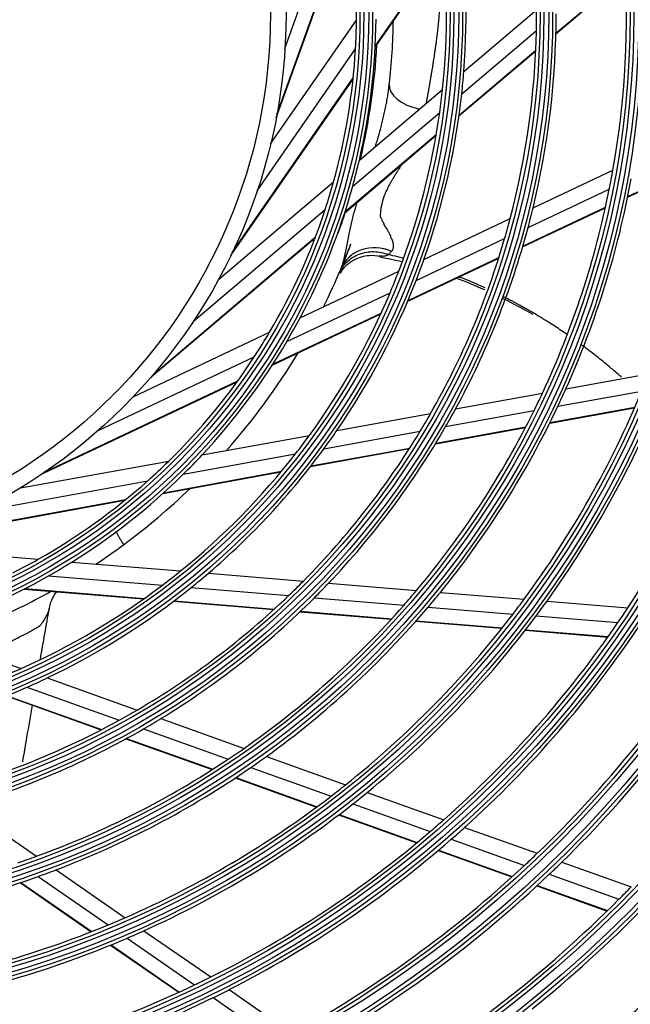
# Model space of a CAD drawing. Units: inches. Extents: x 4 to 17328, y 3 to 6145.
# Drawn here: x 2140 to 2218, y 3437 to 3563 of the extents above; entities that cross this region are included whole.
import ezdxf

# ---------------------------------------------------------------- set-up
doc = ezdxf.new("R2010")
doc.units = ezdxf.units.IN
doc.header["$MEASUREMENT"] = 0
doc.layers.add('LG-Product', color=3, linetype='Continuous')

msp = doc.modelspace()

# ---------------------------------------------------------------- linework, layer by layer
at = {"layer": 'LG-Product'}
for p, q in [((2173.618691, 3559.502729), (2181.061203, 3580.284567)), ((2172.508638, 3550.65976), (2181.759486, 3576.49104)), ((2172.585683, 3551.072386), (2181.737596, 3576.62741)), ((2185.147734, 3559.691417), (2193.87078, 3572.287331)), ((2185.154101, 3559.817565), (2193.861219, 3572.39048)), ((2208.225303, 3561.384834), (2217.144458, 3568.947822)), ((2208.227418, 3561.473929), (2217.140634, 3569.031882)), ((2196.469218, 3556.577354), (2205.754023, 3564.450395)), ((2171.789932, 3547.317072), (2182.751829, 3563.145845)), ((2196.202782, 3553.729204), (2205.734123, 3561.811294)), ((2170.064057, 3541.312061), (2182.631707, 3559.459512)), ((2195.849977, 3550.891188), (2205.647684, 3559.199145)), ((2195.863755, 3550.990174), (2205.651802, 3559.289938)), ((2166.702891, 3533.057411), (2182.324434, 3555.614625)), ((2166.884315, 3533.436337), (2182.338511, 3555.751905)), ((2183.119873, 3545.25779), (2193.746334, 3554.268487)), ((2182.270123, 3541.915019), (2193.388696, 3551.343002)), ((2181.249093, 3538.510384), (2192.934971, 3548.419412)), ((2181.287893, 3538.630586), (2192.952433, 3548.521521)), ((2217.39271, 3540.512929), (2227.362595, 3545.224873)), ((2217.40937, 3540.594451), (2227.374476, 3545.304136)), ((2205.311083, 3539.156844), (2215.507293, 3543.975752)), ((2165.143731, 3530.014938), (2179.828898, 3542.467211)), ((2204.671437, 3536.642417), (2215.05107, 3541.548014)), ((2204.003704, 3534.258696), (2214.569352, 3539.252208)), ((2161.922453, 3524.661233), (2178.758776, 3538.937576)), ((2203.978602, 3534.173185), (2214.551289, 3539.170024)), ((2191.378828, 3532.572214), (2202.384954, 3537.773904)), ((2156.81267, 3517.876845), (2177.515971, 3535.432188)), ((2156.539618, 3517.55801), (2177.466818, 3535.303208)), ((2190.384316, 3529.890071), (2201.682682, 3535.229878)), ((2189.308999, 3527.240072), (2200.923115, 3532.729108)), ((2189.347928, 3527.332118), (2200.950592, 3532.815742)), ((2175.554633, 3525.09342), (2188.151146, 3531.046754)), ((2173.868665, 3522.084483), (2187.048522, 3528.313516)), ((2172.001241, 3519.06012), (2185.853577, 3525.606978)), ((2172.069829, 3519.166184), (2185.896872, 3525.701088)), ((2154.245872, 3515.022524), (2171.65354, 3523.249695)), ((2149.748715, 3510.684969), (2169.706345, 3520.117297)), ((2209.505329, 3516.017333), (2220.069873, 3517.93652)), ((2142.710676, 3505.216882), (2167.517475, 3516.941013)), ((2143.057116, 3505.454263), (2167.598626, 3517.053014)), ((2195.410654, 3513.456851), (2206.506662, 3515.472586)), ((2208.48205, 3513.798707), (2219.186623, 3515.743333)), ((2180.248902, 3510.70252), (2192.2263, 3512.878371)), ((2194.142022, 3511.193653), (2205.437639, 3513.24565)), ((2207.43159, 3511.639773), (2218.281301, 3513.610765)), ((2207.468782, 3511.714205), (2218.313291, 3513.684252)), ((2178.594087, 3508.369167), (2190.889514, 3510.602793)), ((2192.83371, 3508.987877), (2204.339419, 3511.07804)), ((2192.880089, 3509.063978), (2204.378137, 3511.152749)), ((2163.028248, 3507.574163), (2176.736382, 3510.064424)), ((2176.86954, 3506.087777), (2189.508582, 3508.383824)), ((2176.930966, 3506.166611), (2189.557545, 3508.460395)), ((2139.839026, 3503.361537), (2158.782891, 3506.802938)), ((2160.620958, 3505.104113), (2174.963915, 3507.709699)), ((2158.034402, 3502.666128), (2173.109183, 3505.404659)), ((2158.128105, 3502.750825), (2173.17536, 3505.484356)), ((2134.372465, 3500.335731), (2156.091321, 3504.281245)), ((2126.158986, 3496.875541), (2153.154953, 3501.779712)), ((2126.555069, 3497.01517), (2153.262326, 3501.866893)), ((2122.904996, 3495.826654), (2142.094065, 3494.24776)), ((2146.394373, 3493.893926), (2160.27994, 3492.751408)), ((2143.429813, 3492.131094), (2157.958421, 3490.935666)), ((2163.837925, 3492.458654), (2175.970355, 3491.460386)), ((2140.300395, 3490.445631), (2155.570299, 3489.189209)), ((2140.412826, 3490.503191), (2155.654848, 3489.249062)), ((2161.63558, 3490.633106), (2174.090156, 3489.608332)), ((2179.195927, 3491.194983), (2190.435557, 3490.270175)), ((2159.379329, 3488.875798), (2172.181967, 3487.822385)), ((2159.459065, 3488.936048), (2172.24908, 3487.883673)), ((2177.384763, 3489.337249), (2188.826588, 3488.395804)), ((2193.473039, 3490.020249), (2204.174327, 3489.139736)), ((2207.091848, 3488.89968), (2217.436202, 3488.048537)), ((2175.614629, 3487.606753), (2187.261505, 3486.648437)), ((2191.910404, 3488.142065), (2202.753534, 3487.249882)), ((2175.550134, 3487.545249), (2187.20477, 3486.586294)), ((2190.392154, 3486.390844), (2201.377031, 3485.486998)), ((2205.704842, 3487.007045), (2216.155562, 3486.14715)), ((2190.336965, 3486.328574), (2201.327111, 3485.424294)), ((2204.313395, 3485.17858), (2214.873434, 3484.30969)), ((2204.362211, 3485.241374), (2214.918189, 3484.372818)), ((2126.786577, 3484.984996), (2139.9033, 3480.28756)), ((2143.264279, 3479.083906), (2154.724935, 3474.97955)), ((2140.664491, 3477.890571), (2152.429456, 3473.677234)), ((2138.030295, 3476.777103), (2150.12405, 3472.446017)), ((2138.122908, 3476.814662), (2150.204738, 3472.487847)), ((2157.771907, 3473.88835), (2168.389199, 3470.086025)), ((2155.54164, 3472.56268), (2166.349931, 3468.691953)), ((2153.305721, 3471.306578), (2164.315039, 3467.363858)), ((2153.383937, 3471.349294), (2164.385925, 3467.409199)), ((2171.258495, 3469.058456), (2181.367252, 3465.438249)), ((2169.262996, 3467.648709), (2179.505741, 3463.980518)), ((2167.273805, 3466.304248), (2177.655425, 3462.586321)), ((2167.343229, 3466.350112), (2177.719873, 3462.633968)), ((2184.12323, 3464.451262), (2193.894817, 3460.951805)), ((2132.598607, 3462.716371), (2141.870009, 3456.295649)), ((2182.293635, 3462.982101), (2192.165698, 3459.446661)), ((2180.476359, 3461.576072), (2190.451688, 3458.00365)), ((2180.539764, 3461.624092), (2190.511257, 3458.053044)), ((2196.572949, 3459.992697), (2205.843917, 3456.672524)), ((2194.868374, 3458.478763), (2204.216114, 3455.131096)), ((2193.179666, 3457.026691), (2202.605627, 3453.651011)), ((2193.238364, 3457.076396), (2202.66163, 3453.701682)), ((2208.990142, 3455.54578), (2217.828507, 3452.380534)), ((2142.083209, 3453.715228), (2151.027543, 3447.52101)), ((2144.375582, 3454.560466), (2153.202913, 3448.447276)), ((2207.385847, 3453.995933), (2216.284431, 3450.809121)), ((2139.813825, 3452.931418), (2148.879431, 3446.653217)), ((2139.892755, 3452.957752), (2148.954014, 3446.682559)), ((2205.799419, 3452.507232), (2214.759159, 3449.298518)), ((2205.854592, 3452.5582), (2214.812178, 3449.350257)), ((2155.609532, 3446.78062), (2164.142434, 3440.871331)), ((2151.342771, 3444.94728), (2160.053589, 3438.914779)), ((2151.416445, 3444.977253), (2160.123911, 3438.947072)), ((2153.462032, 3445.835054), (2162.082674, 3439.865002)), ((2166.481076, 3439.251752), (2174.57682, 3433.645208)), ((2164.442748, 3438.230581), (2172.605531, 3432.57761))]:
    msp.add_line(p, q, dxfattribs=at)
for radius in [277.804748, 277.308609, 276.191391, 275.695252, 266.304748, 265.808609, 264.691391, 264.195252, 254.804748, 254.308609, 253.191391, 252.695252, 243.054748, 242.558609, 241.941391, 241.445252, 231.554748, 231.058609, 230.441391, 229.945252, 220.054748, 219.558609, 218.941391, 218.445252, 208.554748, 208.058609, 207.441391, 206.945252, 197.054748, 196.558609, 195.941391, 195.445252, 185.554748, 185.058609, 184.441391, 183.945252, 174.054748, 173.558609, 172.941391, 172.445252, 162.804748, 162.308609, 161.191391, 160.695252, 151.304748, 150.808609, 149.691391, 149.195252, 139.554748, 139.058609, 138.441391, 137.945252, 128.054748, 127.558609, 126.941391, 126.445252, 116.554748, 116.058609, 115.441391, 114.945252, 105.054748, 104.558609, 103.941391, 103.445252, 93.554748, 93.058609, 92.441391, 91.945252, 82.054748, 81.558609, 80.941391, 80.445252, 71, 69]:
    msp.add_circle((2102.755454, 3563.907459), radius, dxfattribs=at)
for centre, radius, start, end in [((2102.755454, 3563.907459), 80, 359.45452603, 11.8127487), ((2102.755454, 3563.907459), 94, 355.52754359, 8.78386502), ((2102.755454, 3563.907459), 91.5, 353.95301628, 7.10740813), ((2102.755454, 3563.907459), 114.5, 349.97510609, 3.73897799), ((2102.755454, 3563.907459), 103, 358.83388634, 0.30202022), ((2102.755454, 3563.907459), 80, 356.8127487, 359.45452603), ((2102.755454, 3563.907459), 82.5, 346.93498271, 359.53943793), ((2102.755454, 3563.907459), 105.5, 346.43177856, 0.02269492), ((2102.481529, 3564.466996), 85, 353.57124576, 359.04104465), ((2102.755454, 3563.907459), 103, 345.30202022, 358.83388634), ((2102.755454, 3563.907459), 80, 344.45452603, 356.8127487), ((2102.481529, 3564.466996), 83, 346.69919183, 356.91393862), ((2102.755454, 3563.907459), 94, 353.78386502, 355.52754359), ((2102.755454, 3563.907459), 94, 340.52754359, 353.78386502), ((2102.755454, 3563.907459), 91.5, 352.10740813, 353.95301628), ((2102.755454, 3563.907459), 91.5, 338.95301628, 352.10740813), ((2102.755454, 3563.907459), 82.5, 344.53943793, 346.93498271), ((2102.755454, 3563.907459), 114.5, 348.73897799, 349.97510609), ((2102.755454, 3563.907459), 82.5, 331.93498271, 344.53943793), ((2102.755454, 3563.907459), 80, 341.8127487, 344.45452603), ((2102.755454, 3563.907459), 117, 335.838043, 349.64155031), ((2102.755454, 3563.907459), 114.5, 334.97510609, 348.73897799), ((2102.755454, 3563.907459), 80, 329.45452603, 341.8127487), ((2102.481529, 3564.466996), 83, 339.93966011, 341.83553949), ((2102.755454, 3563.907459), 105.5, 345.02269492, 346.43177856), ((2102.755454, 3563.907459), 103, 343.83388634, 345.30202022), ((2102.755454, 3563.907459), 105.5, 331.43177856, 345.02269492), ((2102.481529, 3564.466996), 85, 337.1981247, 339.36937523), ((2102.481529, 3564.466996), 85, 337.20000111, 339.38250183), ((2102.481529, 3564.466996), 85, 337.20187377, 339.37874939), ((2102.481529, 3564.466996), 85, 337.20937527, 339.39187599), ((2102.481529, 3564.466996), 85, 337.21312434, 339.40125016), ((2102.755454, 3563.907459), 103, 330.30202022, 343.83388634), ((2102.755454, 3563.907459), 94, 338.78386502, 340.52754359), ((2102.755454, 3563.907459), 287.941391, 277.43986926, 353.34287957), ((2102.481529, 3564.466996), 85, 333.46939798, 337.09244942), ((2102.755454, 3563.907459), 91.5, 337.10740813, 338.95301628), ((2102.755454, 3563.907459), 94, 325.52754359, 338.78386502), ((2102.755454, 3563.907459), 91.5, 323.95301628, 337.10740813), ((2102.755454, 3563.907459), 288.558609, 278.32593737, 352.36438557), ((2102.755454, 3563.907459), 82.5, 329.53943793, 331.93498271), ((2102.755454, 3563.907459), 80, 326.8127487, 329.45452603), ((2102.755454, 3563.907459), 287.445252, 278.29348072, 351.70651928), ((2102.755454, 3563.907459), 82.5, 316.93498271, 329.53943793), ((2102.481529, 3564.466996), 85, 318.4956552, 328.94453484), ((2102.755454, 3563.907459), 80, 314.45452603, 326.8127487), ((2102.755454, 3563.907459), 137.5, 326.51619548, 340.5609299), ((2102.755454, 3563.907459), 126, 323.60172711, 337.52656923), ((2102.755454, 3563.907459), 114.5, 333.73897799, 334.97510609), ((2102.755454, 3563.907459), 128.5, 324.28751705, 338.24126143), ((2102.755454, 3563.907459), 117, 334.64155031, 335.838043), ((2102.755454, 3563.907459), 114.5, 319.97510609, 333.73897799), ((2102.755454, 3563.907459), 103, 328.83388634, 330.30202022), ((2102.755454, 3563.907459), 117, 320.838043, 334.64155031), ((2102.755454, 3563.907459), 105.5, 330.02269492, 331.43177856), ((2102.755454, 3563.907459), 289.054748, 280.2527023, 349.7472977), ((2102.755454, 3563.907459), 103, 315.30202022, 328.83388634), ((2102.755454, 3563.907459), 94, 323.78386502, 325.52754359), ((2102.755454, 3563.907459), 105.5, 316.43177856, 330.02269492), ((2102.755454, 3563.907459), 91.5, 322.10740813, 323.95301628), ((2102.755454, 3563.907459), 94, 310.52754359, 323.78386502), ((2102.755454, 3563.907459), 80, 311.8127487, 314.45452603), ((2102.755454, 3563.907459), 91.5, 308.95301628, 322.10740813), ((2102.755454, 3563.907459), 82.5, 314.53943793, 316.93498271), ((2102.755454, 3563.907459), 80, 299.45452603, 311.8127487), ((2102.755454, 3563.907459), 82.5, 301.93498271, 314.53943793), ((2102.481529, 3564.466996), 85, 306.45758948, 313.97365995), ((2102.481529, 3564.466996), 85, 303.56520753, 306.45758948), ((2102.755454, 3563.907459), 80, 296.8127487, 299.45452603), ((2102.755454, 3563.907459), 82.5, 299.53943793, 301.93498271), ((2102.755454, 3563.907459), 91.5, 307.10740813, 308.95301628), ((2102.755454, 3563.907459), 82.5, 286.93498271, 299.53943793), ((2102.755454, 3563.907459), 94, 308.78386502, 310.52754359), ((2102.755454, 3563.907459), 103, 313.83388634, 315.30202022), ((2102.481529, 3564.466996), 85, 292.94475077, 299.05128777), ((2102.755454, 3563.907459), 91.5, 293.95301628, 307.10740813), ((2102.755454, 3563.907459), 94, 295.52754359, 308.78386502), ((2102.755454, 3563.907459), 105.5, 315.02269492, 316.43177856), ((2102.755454, 3563.907459), 114.5, 318.73897799, 319.97510609), ((2102.755454, 3563.907459), 103, 300.30202022, 313.83388634), ((2102.755454, 3563.907459), 105.5, 301.43177856, 315.02269492), ((2102.755454, 3563.907459), 117, 319.64155031, 320.838043), ((2102.755454, 3563.907459), 126, 322.52656923, 323.60172711), ((2102.755454, 3563.907459), 128.5, 323.24126143, 324.28751705), ((2102.755454, 3563.907459), 114.5, 304.97510609, 318.73897799), ((2102.755454, 3563.907459), 117, 305.838043, 319.64155031), ((2102.755454, 3563.907459), 137.5, 325.5609299, 326.51619548), ((2102.755454, 3563.907459), 126, 308.60172711, 322.52656923), ((2102.755454, 3563.907459), 128.5, 309.28751705, 323.24126143), ((2102.755454, 3563.907459), 137.5, 311.51619548, 325.5609299), ((2102.755454, 3563.907459), 140, 312.07670994, 326.14367144), ((2102.755454, 3563.907459), 148.75, 313.87057468, 328.00705958), ((2102.755454, 3563.907459), 151.75, 314.43212632, 328.58989999), ((2102.755454, 3563.907459), 91.5, 292.10740813, 293.95301628), ((2102.755454, 3563.907459), 94, 293.78386502, 295.52754359), ((2102.755454, 3563.907459), 94, 280.52754359, 293.78386502), ((2102.755454, 3563.907459), 299.441391, 287.54133298, 342.76775266), ((2102.755454, 3563.907459), 103, 298.83388634, 300.30202022), ((2102.755454, 3563.907459), 105.5, 300.02269492, 301.43177856), ((2102.755454, 3563.907459), 103, 285.30202022, 298.83388634), ((2102.755454, 3563.907459), 105.5, 286.43177856, 300.02269492), ((2102.755454, 3563.907459), 300.058609, 287.91043062, 342.39175074), ((2102.755454, 3563.907459), 298.945252, 287.92207356, 342.07792644), ((2102.755454, 3563.907459), 114.5, 303.73897799, 304.97510609), ((2102.755454, 3563.907459), 117, 304.64155031, 305.838043), ((2102.755454, 3563.907459), 114.5, 289.97510609, 303.73897799), ((2102.755454, 3563.907459), 117, 290.838043, 304.64155031), ((2102.755454, 3563.907459), 300.554748, 288.847691, 341.152309), ((2102.755454, 3563.907459), 126, 307.52656923, 308.60172711), ((2102.755454, 3563.907459), 126, 293.60172711, 307.52656923), ((2102.755454, 3563.907459), 128.5, 308.24126143, 309.28751705), ((2102.755454, 3563.907459), 128.5, 294.28751705, 308.24126143), ((2102.755454, 3563.907459), 137.5, 310.5609299, 311.51619548), ((2102.755454, 3563.907459), 140, 311.14367144, 312.07670994), ((2102.755454, 3563.907459), 137.5, 296.51619548, 310.5609299), ((2102.755454, 3563.907459), 140, 297.07670994, 311.14367144), ((2102.755454, 3563.907459), 114.5, 288.73897799, 289.97510609), ((2102.755454, 3563.907459), 148.75, 313.00705958, 313.87057468), ((2102.755454, 3563.907459), 148.75, 298.87057468, 313.00705958), ((2102.755454, 3563.907459), 151.75, 313.58989999, 314.43212632), ((2102.755454, 3563.907459), 117, 275.838043, 289.64155031), ((2102.755454, 3563.907459), 117, 289.64155031, 290.838043), ((2102.755454, 3563.907459), 151.75, 299.43212632, 313.58989999), ((2102.755454, 3563.907459), 160.25, 315.10887353, 315.89656462), ((2102.755454, 3563.907459), 160.25, 300.89656462, 315.10887353), ((2102.755454, 3563.907459), 163.25, 308.87328397, 315.60305515), ((2102.755454, 3563.907459), 126, 278.60172711, 292.52656923), ((2102.755454, 3563.907459), 126, 292.52656923, 293.60172711), ((2102.755454, 3563.907459), 128.5, 293.24126143, 294.28751705), ((2102.755454, 3563.907459), 172, 310.16002254, 316.93626204), ((2102.755454, 3563.907459), 128.5, 279.28751705, 293.24126143), ((2102.755454, 3563.907459), 174.5, 310.50189783, 317.29032762), ((2102.755454, 3563.907459), 137.5, 281.51619548, 295.5609299), ((2102.755454, 3563.907459), 137.5, 295.5609299, 296.51619548), ((2102.755454, 3563.907459), 140, 296.14367144, 297.07670994), ((2102.755454, 3563.907459), 140, 282.07670994, 296.14367144)]:
    msp.add_arc(centre, radius, start, end, dxfattribs=at)
for centre, major_axis, ratio, start_param, end_param in [((2191.915595, 3554.389908), (4.968559, -0.559838), 0.5498797709, 3.1415926536, 4.551348779), ((2185.383599, 3529.434915), (4.605671, -1.946227), 0.9078369306, 1.5562867335, 3.1415926536)]:
    msp.add_ellipse(centre, major_axis=major_axis, ratio=ratio, start_param=start_param, end_param=end_param, dxfattribs=at)
for points, knots in [([(2193.274078, 3571.381435), (2193.294017, 3571.173952), (2193.313241, 3570.966281), (2193.338022, 3570.683466), (2193.344463, 3570.608537), (2193.357099, 3570.458638), (2193.363338, 3570.383693), (2193.376028, 3570.233812), (2193.382429, 3570.158872), (2193.39536, 3570.008967), (2193.402073, 3569.934007), (2193.419959, 3569.708941), (2193.429463, 3569.558723), (2193.439588, 3569.333713), (2193.44224, 3569.25876), (2193.446205, 3569.109066), (2193.451659, 3568.884943), (2193.455668, 3568.662029), (2193.459797, 3568.365819), (2193.461189, 3568.218206), (2193.46214, 3567.92395), (2193.461746, 3567.777317), (2193.459883, 3567.485049), (2193.458343, 3567.339406), (2193.452006, 3566.903863), (2193.445452, 3566.61533), (2193.431319, 3566.185089), (2193.425863, 3566.042107), (2193.413762, 3565.757023), (2193.407287, 3565.614926), (2193.393574, 3565.331526), (2193.38612, 3565.190212), (2193.369959, 3564.908352), (2193.361228, 3564.767806), (2193.333535, 3564.347318), (2193.31308, 3564.068519), (2193.279982, 3563.652324), (2193.268588, 3563.51392), (2193.244665, 3563.237727), (2193.232176, 3563.099941), (2193.206183, 3562.824989), (2193.192748, 3562.687828), (2193.165201, 3562.414085), (2193.15104, 3562.277501), (2193.107346, 3561.86855), (2193.076753, 3561.596979), (2193.028474, 3561.19103), (2193.012049, 3561.055949), (2192.978627, 3560.786201), (2192.961676, 3560.65153), (2192.926938, 3560.382562), (2192.909168, 3560.248269), (2192.88192, 3560.047115), (2192.872732, 3559.980113), (2192.854505, 3559.846183), (2192.845425, 3559.779255), (2192.827336, 3559.645443), (2192.818375, 3559.578557), (2192.800048, 3559.444828), (2192.781411, 3559.311147), (2192.762164, 3559.177587), (2192.742616, 3559.0441), (2192.732642, 3558.977396), (2192.702679, 3558.777394), (2192.682744, 3558.644195), (2192.642712, 3558.37793), (2192.622437, 3558.244875), (2192.581434, 3557.978876), (2192.560751, 3557.845925), (2192.52915, 3557.646578), (2192.518528, 3557.580142), (2192.497103, 3557.447302), (2192.486355, 3557.380896), (2192.454361, 3557.181664), (2192.433229, 3557.04883), (2192.40185, 3556.849397), (2192.391456, 3556.782884), (2192.370018, 3556.649852), (2192.359069, 3556.58333), (2192.336711, 3556.450311), (2192.325236, 3556.383822), (2192.302488, 3556.25084), (2192.279806, 3556.117856), (2192.257253, 3555.98482), (2192.234759, 3555.851737), (2192.223593, 3555.785167), (2192.201008, 3555.651985), (2192.189587, 3555.585376), (2192.166505, 3555.452137), (2192.154766, 3555.385513), (2192.131432, 3555.252222), (2192.119933, 3555.185542), (2192.097264, 3555.052064), (2192.086134, 3554.985262), (2192.052944, 3554.784628), (2192.029955, 3554.650673), (2191.994279, 3554.449652), (2191.982327, 3554.38262), (2191.958478, 3554.248478), (2191.946552, 3554.18137), (2191.910757, 3553.979919), (2191.886955, 3553.845435), (2191.850752, 3553.643449), (2191.838605, 3553.57608), (2191.814151, 3553.441262), (2191.801792, 3553.373824), (2191.777637, 3553.238772), (2191.765761, 3553.171161), (2191.742435, 3553.035709), (2191.731121, 3552.967848), (2191.69638, 3552.764021), (2191.67237, 3552.627822), (2191.647123, 3552.489861), (2191.646823, 3552.488225), (2191.646523, 3552.486588)], [0, 0, 0, 0, 0.0305725934, 0.0305725934, 0.0415858084, 0.0415858084, 0.0525990235, 0.0525990235, 0.0636122386, 0.0636122386, 0.0746254537, 0.0746254537, 0.0966518839, 0.0966518839, 0.107665099, 0.107665099, 0.1186783141, 0.1407047443, 0.1407047443, 0.1627311744, 0.1627311744, 0.1847576046, 0.1847576046, 0.2067840348, 0.2067840348, 0.2508368951, 0.2508368951, 0.2728633253, 0.2728633253, 0.2948897555, 0.2948897555, 0.3169161857, 0.3169161857, 0.3389426159, 0.3389426159, 0.3829954762, 0.3829954762, 0.4050219064, 0.4050219064, 0.4270483366, 0.4270483366, 0.4490747668, 0.4490747668, 0.4711011969, 0.4711011969, 0.5151540573, 0.5151540573, 0.5371804875, 0.5371804875, 0.5592069177, 0.5592069177, 0.5812333478, 0.5812333478, 0.5922465629, 0.5922465629, 0.603259778, 0.603259778, 0.6142729931, 0.6142729931, 0.6252862082, 0.6362994233, 0.6362994233, 0.6473126384, 0.6473126384, 0.6693390686, 0.6693390686, 0.6913654987, 0.6913654987, 0.7133919289, 0.7133919289, 0.724405144, 0.724405144, 0.7354183591, 0.7354183591, 0.7574447893, 0.7574447893, 0.7684580044, 0.7684580044, 0.7794712195, 0.7794712195, 0.7904844345, 0.7904844345, 0.8014976496, 0.8125108647, 0.8125108647, 0.8235240798, 0.8235240798, 0.8345372949, 0.8345372949, 0.84555051, 0.84555051, 0.8565637251, 0.8565637251, 0.8675769402, 0.8675769402, 0.8896033704, 0.8896033704, 0.9006165854, 0.9006165854, 0.9116298005, 0.9116298005, 0.9336562307, 0.9336562307, 0.9446694458, 0.9446694458, 0.9556826609, 0.9556826609, 0.966695876, 0.966695876, 0.9777090911, 0.9777090911, 0.9997355212, 0.9997355212, 1, 1, 1, 1]), ([(2185.143366, 3546.904352), (2185.204011, 3547.09708), (2185.263893, 3547.289948), (2185.360241, 3547.605707), (2185.397285, 3547.728468), (2185.470694, 3547.974112), (2185.50706, 3548.096996), (2185.57885, 3548.343002), (2185.614252, 3548.466136), (2185.68424, 3548.712579), (2185.718851, 3548.835876), (2185.78716, 3549.082682), (2185.820836, 3549.206202), (2185.887093, 3549.453543), (2185.919711, 3549.577346), (2185.984031, 3549.825152), (2186.015714, 3549.949183), (2186.077933, 3550.197326), (2186.108479, 3550.321459), (2186.168413, 3550.56986), (2186.197793, 3550.694134), (2186.25542, 3550.942791), (2186.283682, 3551.067164), (2186.339052, 3551.316012), (2186.366098, 3551.440532), (2186.418917, 3551.689761), (2186.444714, 3551.814452), (2186.520314, 3552.188681), (2186.568278, 3552.438405), (2186.658829, 3552.938661), (2186.701416, 3553.189229), (2186.781294, 3553.690867), (2186.818503, 3553.942016), (2186.869976, 3554.319453), (2186.886416, 3554.445381), (2186.917836, 3554.697426), (2186.932815, 3554.823537), (2186.947036, 3554.949746)], [0, 0, 0, 0, 0.0729581276, 0.0729581276, 0.1193102212, 0.1193102212, 0.1656623148, 0.1656623148, 0.2120144084, 0.2120144084, 0.2583665021, 0.2583665021, 0.3047185957, 0.3047185957, 0.3510706893, 0.3510706893, 0.3974227829, 0.3974227829, 0.4437748765, 0.4437748765, 0.4901269702, 0.4901269702, 0.5364790638, 0.5364790638, 0.5828311574, 0.5828311574, 0.629183251, 0.629183251, 0.7218874383, 0.7218874383, 0.8145916255, 0.8145916255, 0.9072958128, 0.9072958128, 0.9536479064, 0.9536479064, 1, 1, 1, 1]), ([(2188.487133, 3544.637501), (2188.476575, 3544.620412), (2188.465999, 3544.603322), (2188.426464, 3544.539535), (2188.397405, 3544.492824), (2188.339227, 3544.39928), (2188.310084, 3544.352461), (2188.222427, 3544.211892), (2188.163539, 3544.118105), (2188.075435, 3543.976782), (2188.046095, 3543.929574), (2187.987511, 3543.834951), (2187.958273, 3543.787535), (2187.899309, 3543.692812), (2187.869656, 3543.645464), (2187.824935, 3543.574435), (2187.809987, 3543.550757), (2187.780013, 3543.503393), (2187.764943, 3543.479729), (2187.72001, 3543.408503), (2187.690427, 3543.360703), (2187.632067, 3543.264483), (2187.60329, 3543.216064), (2187.5606, 3543.14309), (2187.546501, 3543.118681), (2187.517736, 3543.070145), (2187.488577, 3543.021795), (2187.451248, 3542.961727), (2187.428481, 3542.925821), (2187.413222, 3542.901909), (2187.405537, 3542.889975), (2187.367436, 3542.830079), (2187.337629, 3542.781641), (2187.279457, 3542.683729), (2187.251094, 3542.634255), (2187.195603, 3542.534471), (2187.168502, 3542.484148), (2187.11496, 3542.383088), (2187.086849, 3542.333267), (2187.043297, 3542.259113), (2187.028545, 3542.234492), (2187.006131, 3542.197651), (2186.998622, 3542.18538), (2186.983828, 3542.160691), (2186.976503, 3542.148295), (2186.940243, 3542.086059), (2186.912422, 3542.035441), (2186.872254, 3541.958472), (2186.852554, 3541.919732), (2186.833342, 3541.880675), (2186.820631, 3541.854577), (2186.814333, 3541.841492), (2186.782632, 3541.776166), (2186.75696, 3541.724016), (2186.679536, 3541.567515), (2186.627272, 3541.463031), (2186.563904, 3541.331492), (2186.551328, 3541.305133), (2186.532678, 3541.265492), (2186.526484, 3541.252265), (2186.514363, 3541.225704), (2186.484609, 3541.159076), (2186.457374, 3541.091417), (2186.42602, 3541.009704), (2186.410674, 3540.968717), (2186.395636, 3540.927617), (2186.385662, 3540.9002), (2186.380659, 3540.886498), (2186.354983, 3540.818238), (2186.332911, 3540.76421), (2186.299041, 3540.68338), (2186.287626, 3540.65647), (2186.264922, 3540.602565), (2186.253627, 3540.575572), (2186.237219, 3540.534837), (2186.231914, 3540.521189), (2186.221819, 3540.493688), (2186.21699, 3540.479849), (2186.203033, 3540.438117), (2186.194429, 3540.410011), (2186.17794, 3540.353514), (2186.170085, 3540.32511), (2186.154449, 3540.268282), (2186.146514, 3540.239914), (2186.122455, 3540.154908), (2186.106106, 3540.098356), (2186.073152, 3539.985319), (2186.056435, 3539.928844), (2186.024183, 3539.81568), (2186.00862, 3539.758998), (2185.981335, 3539.644978), (2185.970004, 3539.587575), (2185.953611, 3539.501363), (2185.948239, 3539.472609), (2185.937358, 3539.415123), (2185.921037, 3539.328893), (2185.899301, 3539.213913), (2185.883045, 3539.127668), (2185.872222, 3539.070168), (2185.866803, 3539.041419), (2185.851158, 3538.95507), (2185.841379, 3538.897394), (2185.830818, 3538.810187), (2185.827968, 3538.781005), (2185.822912, 3538.722529), (2185.818611, 3538.663923), (2185.815217, 3538.605159), (2185.811996, 3538.546363), (2185.810165, 3538.516999), (2185.805286, 3538.458469), (2185.802247, 3538.429302), (2185.796683, 3538.385717), (2185.793656, 3538.363966), (2185.790292, 3538.342271), (2185.787981, 3538.327819), (2185.786812, 3538.320595), (2185.781459, 3538.284398), (2185.778084, 3538.255295), (2185.77509, 3538.211298), (2185.77446, 3538.196572), (2185.774339, 3538.174346), (2185.774437, 3538.166915), (2185.77497, 3538.151996), (2185.775408, 3538.144481), (2185.777289, 3538.122239), (2185.7793, 3538.107721), (2185.783605, 3538.086473), (2185.785253, 3538.079477), (2185.78899, 3538.065666), (2185.7911, 3538.05886), (2185.802017, 3538.024981), (2185.812373, 3537.998554), (2185.834825, 3537.946436), (2185.846932, 3537.920749), (2185.871898, 3537.869709), (2185.884762, 3537.844357), (2185.923327, 3537.768336), (2185.949001, 3537.7177), (2185.977713, 3537.653123), (2185.983287, 3537.640144), (2185.994014, 3537.614025), (2185.999419, 3537.600983), (2186.016278, 3537.56212), (2186.028154, 3537.536484), (2186.065679, 3537.460425), (2186.093238, 3537.41084), (2186.130819, 3537.350239), (2186.138537, 3537.338205), (2186.154088, 3537.314198), (2186.161676, 3537.302132), (2186.183733, 3537.265686), (2186.197499, 3537.241061), (2186.222185, 3537.19078), (2186.233107, 3537.165125), (2186.250826, 3537.11228), (2186.257619, 3537.085089), (2186.262033, 3537.05327), (2186.262443, 3537.049703), (2186.26336, 3537.042607), (2186.264928, 3537.032036), (2186.26702, 3537.02166), (2186.271794, 3537.001132), (2186.275763, 3536.987726), (2186.289437, 3536.948327), (2186.300864, 3536.923158), (2186.326947, 3536.874384), (2186.341631, 3536.850792), (2186.373622, 3536.804893), (2186.390979, 3536.782548), (2186.413794, 3536.755597), (2186.418439, 3536.750269), (2186.427714, 3536.739606), (2186.441588, 3536.72359), (2186.455325, 3536.707493), (2186.482565, 3536.675151), (2186.500414, 3536.653394), (2186.552507, 3536.587167), (2186.584906, 3536.542333), (2186.619737, 3536.484492), (2186.626416, 3536.472831), (2186.639107, 3536.449286), (2186.645015, 3536.437364), (2186.663062, 3536.401743), (2186.699405, 3536.330707), (2186.73645, 3536.260294), (2186.773895, 3536.1903), (2186.786466, 3536.167046), (2186.811596, 3536.120634), (2186.84927, 3536.051154), (2186.886816, 3535.982089), (2186.93664, 3535.890365), (2186.961445, 3535.844661), (2186.99213, 3535.787902), (2187.004374, 3535.765232), (2187.01655, 3535.742632), (2187.033758, 3535.70861), (2187.04414, 3535.685819), (2187.062475, 3535.639928), (2187.070435, 3535.61681), (2187.083708, 3535.570241), (2187.088958, 3535.547019), (2187.09383, 3535.517993), (2187.09472, 3535.512188), (2187.096334, 3535.500576), (2187.097096, 3535.494767), (2187.100049, 3535.477304), (2187.1026, 3535.465628), (2187.111746, 3535.430555), (2187.119824, 3535.407112), (2187.148622, 3535.336933), (2187.173897, 3535.290352), (2187.206532, 3535.23889), (2187.210257, 3535.233183), (2187.217511, 3535.221813), (2187.228162, 3535.20482), (2187.238115, 3535.188012), (2187.257077, 3535.154631), (2187.268455, 3535.13269), (2187.298861, 3535.067676), (2187.314134, 3535.025423), (2187.32797, 3534.97325), (2187.330702, 3534.962828), (2187.336267, 3534.942002), (2187.344677, 3534.910798), (2187.358885, 3534.859021), (2187.370199, 3534.817966), (2187.381354, 3534.777153), (2187.386904, 3534.756864), (2187.402737, 3534.696483), (2187.411928, 3534.656886), (2187.427771, 3534.57891), (2187.434414, 3534.54053), (2187.442672, 3534.48379), (2187.445141, 3534.465017), (2187.449488, 3534.427761), (2187.451359, 3534.409328), (2187.459131, 3534.318722), (2187.46029, 3534.250716), (2187.453464, 3534.122705), (2187.445472, 3534.062687), (2187.420931, 3533.94981), (2187.404328, 3533.896978), (2187.37356, 3533.822492), (2187.362317, 3533.79846), (2187.337889, 3533.751913), (2187.324738, 3533.729475), (2187.282833, 3533.664641), (2187.251517, 3533.624648), (2187.217094, 3533.587435)], [0, 0, 0, 0, 0.0046704362, 0.0046704362, 0.0174310716, 0.0174310716, 0.0301917071, 0.0301917071, 0.0557129779, 0.0557129779, 0.0684736134, 0.0684736134, 0.0812342488, 0.0812342488, 0.0939948842, 0.0939948842, 0.1003752019, 0.1003752019, 0.1067555197, 0.1067555197, 0.1195161551, 0.1195161551, 0.1322767905, 0.1322767905, 0.1386571082, 0.1386571082, 0.145037426, 0.1514177437, 0.1546079025, 0.1546079025, 0.1577980614, 0.1577980614, 0.1705586968, 0.1705586968, 0.1833193323, 0.1833193323, 0.1960799677, 0.1960799677, 0.2088406031, 0.2088406031, 0.2152209208, 0.2152209208, 0.2184110797, 0.2184110797, 0.2216012386, 0.2216012386, 0.234361874, 0.234361874, 0.2407421917, 0.2439323506, 0.2439323506, 0.2471225094, 0.2471225094, 0.2598831449, 0.2598831449, 0.2854044157, 0.2854044157, 0.2917847334, 0.2917847334, 0.2949748923, 0.2949748923, 0.2981650512, 0.3109256866, 0.3109256866, 0.3173060043, 0.3204961632, 0.3204961632, 0.323686322, 0.323686322, 0.3364469575, 0.3364469575, 0.3428272752, 0.3428272752, 0.3492075929, 0.3492075929, 0.3523977518, 0.3523977518, 0.3555879106, 0.3555879106, 0.3619682283, 0.3619682283, 0.368348546, 0.368348546, 0.3747288638, 0.3747288638, 0.3874894992, 0.3874894992, 0.4002501346, 0.4002501346, 0.4130107701, 0.4130107701, 0.4257714055, 0.4257714055, 0.4321517232, 0.4321517232, 0.4385320409, 0.4512926764, 0.4576729941, 0.4576729941, 0.4640533118, 0.4640533118, 0.4768139472, 0.4768139472, 0.4831942649, 0.4831942649, 0.4895745827, 0.4959549004, 0.4959549004, 0.5023352181, 0.5023352181, 0.5087155358, 0.5087155358, 0.5119056947, 0.5135007741, 0.5135007741, 0.5150958535, 0.5150958535, 0.5214761712, 0.5214761712, 0.5246663301, 0.5246663301, 0.5262614095, 0.5262614095, 0.527856489, 0.527856489, 0.5310466478, 0.5310466478, 0.5326417273, 0.5326417273, 0.5342368067, 0.5342368067, 0.5406171244, 0.5406171244, 0.5469974421, 0.5469974421, 0.5533777598, 0.5533777598, 0.5661383953, 0.5661383953, 0.5693285541, 0.5693285541, 0.572518713, 0.572518713, 0.5788990307, 0.5788990307, 0.5916596661, 0.5916596661, 0.594849825, 0.594849825, 0.5980399838, 0.5980399838, 0.6044203016, 0.6044203016, 0.6108006193, 0.6108006193, 0.617180937, 0.617180937, 0.6179784767, 0.6179784767, 0.6187760164, 0.6203710959, 0.6203710959, 0.6235612547, 0.6235612547, 0.6299415724, 0.6299415724, 0.6363218901, 0.6363218901, 0.6427022079, 0.6427022079, 0.6442972873, 0.6442972873, 0.6458923667, 0.6490825256, 0.6490825256, 0.6554628433, 0.6554628433, 0.6682234787, 0.6682234787, 0.6714136376, 0.6714136376, 0.6746037964, 0.6746037964, 0.6809841142, 0.6937447496, 0.6937447496, 0.7001250673, 0.7001250673, 0.706505385, 0.7192660205, 0.7192660205, 0.7320266559, 0.7320266559, 0.7352168148, 0.7384069736, 0.7384069736, 0.7447872913, 0.7447872913, 0.751167609, 0.751167609, 0.7575479268, 0.7575479268, 0.7591430062, 0.7591430062, 0.7607380856, 0.7607380856, 0.7639282445, 0.7639282445, 0.7703085622, 0.7703085622, 0.7830691976, 0.7830691976, 0.7846642771, 0.7846642771, 0.7862593565, 0.7894495153, 0.7894495153, 0.7958298331, 0.7958298331, 0.8085904685, 0.8085904685, 0.8117806274, 0.8117806274, 0.8149707862, 0.8213511039, 0.8277314216, 0.8277314216, 0.8341117394, 0.8341117394, 0.8468723748, 0.8468723748, 0.8596330102, 0.8596330102, 0.8660133279, 0.8660133279, 0.8723936457, 0.8723936457, 0.8979149165, 0.8979149165, 0.9234361874, 0.9234361874, 0.9489574583, 0.9489574583, 0.9617180937, 0.9617180937, 0.9744787291, 0.9744787291, 1, 1, 1, 1]), ([(2180.777929, 3531.381142), (2180.82018, 3531.481129), (2180.859276, 3531.583882), (2180.93294, 3531.794372), (2180.967508, 3531.902107), (2181.03346, 3532.121938), (2181.064838, 3532.234029), (2181.110242, 3532.404994), (2181.1251, 3532.462455), (2181.154344, 3532.578249), (2181.168731, 3532.636586), (2181.211151, 3532.812232), (2181.238505, 3532.930375), (2181.278803, 3533.10897), (2181.292105, 3533.168728), (2181.311768, 3533.258639), (2181.318273, 3533.288655), (2181.331152, 3533.348765), (2181.350298, 3533.439056), (2181.369291, 3533.5298), (2181.394711, 3533.651199), (2181.407465, 3533.712101), (2181.433161, 3533.834275), (2181.446098, 3533.895547), (2181.472043, 3534.018396), (2181.485098, 3534.07998), (2181.504331, 3534.172498), (2181.510579, 3534.203345), (2181.522974, 3534.265085), (2181.52912, 3534.295975), (2181.547514, 3534.388698), (2181.559727, 3534.450588), (2181.596418, 3534.63646), (2181.620883, 3534.760644), (2181.669892, 3535.009458), (2181.694444, 3535.134088), (2181.731317, 3535.321316), (2181.743614, 3535.383772), (2181.768203, 3535.508774), (2181.780506, 3535.571319), (2181.817736, 3535.759061), (2181.84298, 3535.884364), (2181.894889, 3536.13515), (2181.921599, 3536.260628), (2181.955574, 3536.417568), (2181.962396, 3536.448961), (2181.976051, 3536.511759), (2181.982894, 3536.54316), (2182.00316, 3536.637419), (2182.01652, 3536.700297), (2182.057, 3536.888882), (2182.084466, 3537.01455), (2182.140812, 3537.265669), (2182.169627, 3537.391133), (2182.228326, 3537.641896), (2182.25824, 3537.767191), (2182.350759, 3538.142578), (2182.416156, 3538.392167), (2182.521543, 3538.76514), (2182.557924, 3538.889255), (2182.604328, 3539.044065), (2182.613658, 3539.075011), (2182.632278, 3539.136916), (2182.641411, 3539.167925), (2182.668706, 3539.260987), (2182.686844, 3539.323047), (2182.741689, 3539.509083), (2182.778715, 3539.632954), (2182.830252, 3539.801982), (2182.844175, 3539.847333), (2182.85814, 3539.892669)], [0, 0, 0, 0, 0.0427953885, 0.0427953885, 0.085590777, 0.085590777, 0.1283861655, 0.1283861655, 0.1497838597, 0.1497838597, 0.171181554, 0.171181554, 0.2139769425, 0.2139769425, 0.2353746367, 0.2353746367, 0.2460734838, 0.2460734838, 0.2567723309, 0.2781700252, 0.2781700252, 0.2995677194, 0.2995677194, 0.3209654137, 0.3209654137, 0.3423631079, 0.3423631079, 0.353061955, 0.353061955, 0.3637608022, 0.3637608022, 0.3851584964, 0.3851584964, 0.4279538849, 0.4279538849, 0.4707492734, 0.4707492734, 0.4921469676, 0.4921469676, 0.5135446619, 0.5135446619, 0.5563400504, 0.5563400504, 0.5991354389, 0.5991354389, 0.609834286, 0.609834286, 0.6205331331, 0.6205331331, 0.6419308274, 0.6419308274, 0.6847262158, 0.6847262158, 0.7275216043, 0.7275216043, 0.7703169928, 0.7703169928, 0.8559077698, 0.8559077698, 0.8987031583, 0.8987031583, 0.9094020054, 0.9094020054, 0.9201008525, 0.9201008525, 0.9414985468, 0.9414985468, 0.9842939353, 0.9842939353, 1, 1, 1, 1]), ([(2180.530407, 3530.801396), (2180.649519, 3531.077541), (2180.797098, 3531.341399), (2181.143747, 3531.834811), (2181.342808, 3532.064353), (2181.785062, 3532.480641), (2182.028245, 3532.667378), (2182.549751, 3532.991149), (2182.828062, 3533.128176), (2183.409537, 3533.347459), (2183.712686, 3533.429709), (2184.332627, 3533.536394), (2184.649405, 3533.560826), (2185.284889, 3533.550969), (2185.603581, 3533.516679), (2186.23111, 3533.390644), (2186.539932, 3533.298901), (2186.838116, 3533.180124)], [0, 0, 0, 0, 0.125, 0.125, 0.25, 0.25, 0.375, 0.375, 0.5, 0.5, 0.625, 0.625, 0.75, 0.75, 0.875, 0.875, 1, 1, 1, 1]), ([(2180.698906, 3530.824214), (2180.921516, 3531.219372), (2181.427777, 3531.871501), (2182.676066, 3532.707028), (2184.207838, 3533.177637), (2185.348447, 3533.067951), (2185.855012, 3532.942698)], [0, 0, 0, 0, 0.2206894434, 0.4175013275, 0.7476439147, 1, 1, 1, 1]), ([(2186.838064, 3533.180133), (2186.806554, 3533.159202), (2186.774613, 3533.139491), (2186.709711, 3533.102758), (2186.676756, 3533.085738), (2186.60982, 3533.054732), (2186.57587, 3533.040704), (2186.50712, 3533.015626), (2186.472233, 3533.004619), (2186.401294, 3532.985849), (2186.365399, 3532.978017), (2186.310648, 3532.968798), (2186.292246, 3532.966146), (2186.255091, 3532.961721), (2186.236345, 3532.959946), (2186.142115, 3532.953163), (2186.064519, 3532.954637), (2185.945118, 3532.968164), (2185.905107, 3532.974486), (2185.824413, 3532.991068), (2185.78355, 3533.001369), (2185.731859, 3533.016882), (2185.721483, 3533.020117), (2185.702462, 3533.026325), (2185.693754, 3533.029273), (2185.685113, 3533.032308)], [0, 0, 0, 0, 0.0955656917, 0.0955656917, 0.1911313834, 0.1911313834, 0.286697075, 0.286697075, 0.3822627667, 0.3822627667, 0.4778284584, 0.4778284584, 0.5256113043, 0.5256113043, 0.5733941501, 0.5733941501, 0.7645255335, 0.7645255335, 0.8600912251, 0.8600912251, 0.9556569168, 0.9556569168, 0.9795483397, 0.9795483397, 1, 1, 1, 1]), ([(2188.75239, 3532.687121), (2188.716079, 3532.697011), (2188.266875, 3532.81897), (2187.629047, 3532.985395), (2187.027461, 3533.134116), (2186.838092, 3533.180126)], [0, 0, 0, 0, 0.0568099937, 0.7028950822, 1, 1, 1, 1]), ([(2187.217094, 3533.587435), (2187.182815, 3533.550378), (2187.149328, 3533.514214), (2187.083631, 3533.443551), (2187.051442, 3533.409044), (2186.988466, 3533.341381), (2186.957636, 3533.308246), (2186.912227, 3533.259497), (2186.897231, 3533.243408), (2186.867491, 3533.211536), (2186.852739, 3533.195746), (2186.838116, 3533.180124)], [0, 0, 0, 0, 0.25, 0.25, 0.5, 0.5, 0.75, 0.75, 0.875, 0.875, 1, 1, 1, 1]), ([(2199.190094, 3528.919386), (2199.121949, 3528.950486), (2198.641383, 3529.168849), (2197.749327, 3529.561516), (2196.682153, 3530.006232), (2196.026992, 3530.267291), (2195.785798, 3530.361805)], [0, 0, 0, 0, 0.0601315774, 0.4240659834, 0.7880003894, 1, 1, 1, 1]), ([(2209.647985, 3522.970803), (2209.613347, 3522.99474), (2209.050221, 3523.383177), (2208.212476, 3523.944231), (2207.014979, 3524.707457), (2205.936782, 3525.369946), (2204.72098, 3526.083275), (2203.498248, 3526.767706), (2202.44515, 3527.329489), (2201.793271, 3527.664022), (2201.551631, 3527.786058)], [0, 0, 0, 0, 0.0130993811, 0.2128228207, 0.3126845405, 0.4624771202, 0.6122696999, 0.7620622796, 0.9118548593, 1, 1, 1, 1]), ([(2216.61685, 3517.502296), (2216.465418, 3517.63626), (2215.935258, 3518.101533), (2215.142819, 3518.778559), (2213.988758, 3519.732398), (2212.949769, 3520.556228), (2212.029879, 3521.254467), (2211.624923, 3521.555438), (2211.481402, 3521.66131)], [0, 0, 0, 0, 0.0904800004, 0.316087131, 0.4664918847, 0.7673013921, 0.9177061459, 1, 1, 1, 1]), ([(2151.984335, 3497.845136), (2152.050576, 3497.730403), (2152.115724, 3497.617563), (2152.211871, 3497.451032), (2152.243656, 3497.395979), (2152.290927, 3497.314103), (2152.306631, 3497.286902), (2152.337837, 3497.232852), (2152.353241, 3497.206173), (2152.429278, 3497.074471), (2152.487005, 3496.974485), (2152.555317, 3496.856166), (2152.568785, 3496.832838), (2152.595327, 3496.786866), (2152.608424, 3496.764182), (2152.646956, 3496.697443), (2152.671408, 3496.655091), (2152.741174, 3496.534251), (2152.782932, 3496.461925), (2152.824437, 3496.390036), (2152.828972, 3496.382181), (2152.837887, 3496.36674), (2152.842272, 3496.359145), (2152.855129, 3496.336877), (2152.863315, 3496.322698), (2152.88674, 3496.282124), (2152.914959, 3496.233248), (2152.937244, 3496.194649), (2152.951705, 3496.169602), (2152.956149, 3496.161905), (2152.964272, 3496.147836), (2152.967957, 3496.141452), (2152.984313, 3496.113122), (2152.990903, 3496.101709), (2152.990863, 3496.101778)], [0, 0, 0, 0, 0.125, 0.125, 0.1875, 0.1875, 0.21875, 0.21875, 0.25, 0.25, 0.375, 0.375, 0.40625, 0.40625, 0.4375, 0.4375, 0.5, 0.5, 0.625, 0.625, 0.640625, 0.640625, 0.65625, 0.65625, 0.6875, 0.6875, 0.75, 0.8125, 0.8125, 0.84375, 0.84375, 0.875, 0.875, 1, 1, 1, 1]), ([(2143.52966, 3487.948988), (2143.588305, 3488.315699), (2143.77537, 3488.993026), (2144.15802, 3489.695713), (2144.407895, 3490.042821), (2144.460016, 3490.111442)], [0, 0, 0, 0, 0.4604030207, 0.8912008137, 1, 1, 1, 1]), ([(2143.518941, 3487.960499), (2143.51885, 3487.95978), (2143.518753, 3487.959044), (2143.517839, 3487.952395), (2143.516637, 3487.94541), (2143.513462, 3487.929328), (2143.511483, 3487.9202), (2143.504504, 3487.89011), (2143.498824, 3487.8688), (2143.485806, 3487.824389), (2143.478459, 3487.801266), (2143.466409, 3487.765675), (2143.462226, 3487.753711), (2143.453521, 3487.728974), (2143.449003, 3487.716269), (2143.434993, 3487.677249), (2143.425079, 3487.650121), (2143.409535, 3487.608265), (2143.40424, 3487.594112), (2143.393436, 3487.565457), (2143.38793, 3487.55094), (2143.359841, 3487.4784), (2143.335648, 3487.41986), (2143.297154, 3487.331933), (2143.283965, 3487.302535), (2143.256729, 3487.244637), (2143.242695, 3487.216052), (2143.213762, 3487.159883), (2143.198865, 3487.132297), (2143.175817, 3487.091954), (2143.168073, 3487.078442), (2143.15252, 3487.051083), (2143.144701, 3487.037272), (2143.105398, 3486.967608), (2143.073268, 3486.909895), (2143.024211, 3486.821643), (2143.007705, 3486.791936), (2142.974436, 3486.731896), (2142.957663, 3486.701591), (2142.906861, 3486.61011), (2142.872352, 3486.548376), (2142.828178, 3486.471097), (2142.81928, 3486.455662), (2142.801184, 3486.425235), (2142.773663, 3486.380094), (2142.745008, 3486.336437), (2142.705798, 3486.279534), (2142.685692, 3486.251734), (2142.654773, 3486.211035), (2142.64434, 3486.197635), (2142.628496, 3486.177795), (2142.623176, 3486.17124), (2142.6126, 3486.15795), (2142.565165, 3486.09762), (2142.518941, 3486.032984), (2142.467652, 3485.959259), (2142.452272, 3485.936995), (2142.436874, 3485.914567), (2142.426601, 3485.899585), (2142.421469, 3485.892053), (2142.395686, 3485.854653), (2142.374558, 3485.825936), (2142.331187, 3485.771351), (2142.308945, 3485.74548), (2142.263194, 3485.697225), (2142.239686, 3485.674832), (2142.209363, 3485.649648), (2142.203246, 3485.644771), (2142.190966, 3485.635139), (2142.172463, 3485.620927), (2142.153706, 3485.607441), (2142.115843, 3485.581516), (2142.090139, 3485.565609), (2142.050787, 3485.544371), (2142.037535, 3485.537733), (2142.017431, 3485.528561), (2142.010672, 3485.525703), (2141.997181, 3485.519908), (2141.963552, 3485.50513), (2141.930422, 3485.488819), (2141.877976, 3485.460813), (2141.852031, 3485.445862), (2141.81342, 3485.422259), (2141.800557, 3485.414343), (2141.774736, 3485.398784), (2141.761796, 3485.391082), (2141.696955, 3485.352944), (2141.644648, 3485.323588), (2141.578798, 3485.288343), (2141.565604, 3485.281369), (2141.539168, 3485.267578), (2141.525913, 3485.260807), (2141.48621, 3485.240286), (2141.45981, 3485.226375), (2141.407139, 3485.19807), (2141.380863, 3485.183675), (2141.341503, 3485.161732), (2141.328395, 3485.154346), (2141.302154, 3485.139655), (2141.23651, 3485.103022), (2141.170675, 3485.06683), (2141.065138, 3485.009406), (2141.012262, 3484.980965), (2140.906415, 3484.924179), (2140.853413, 3484.895957), (2140.74738, 3484.839323), (2140.694351, 3484.810897), (2140.588252, 3484.75381), (2140.535199, 3484.725073), (2140.428896, 3484.668006), (2140.375661, 3484.639623), (2140.26903, 3484.583174), (2140.215635, 3484.555113), (2140.10871, 3484.499244), (2140.055157, 3484.471547), (2139.894555, 3484.387732), (2139.787522, 3484.331021), (2139.653612, 3484.259262), (2139.62679, 3484.245011), (2139.572985, 3484.217097), (2139.532532, 3484.196512), (2139.49194, 3484.176474), (2139.464848, 3484.163243), (2139.451295, 3484.156658), (2139.41068, 3484.136706), (2139.383635, 3484.123256), (2139.302588, 3484.082443), (2139.248673, 3484.054615), (2139.167908, 3484.012007), (2139.141003, 3483.997662), (2139.087216, 3483.968712), (2139.060349, 3483.954032), (2138.97948, 3483.910883), (2138.925301, 3483.882928), (2138.843704, 3483.842176), (2138.81645, 3483.82879), (2138.775489, 3483.80903), (2138.761819, 3483.802509), (2138.734503, 3483.789361), (2138.666244, 3483.756351), (2138.598129, 3483.722606), (2138.516482, 3483.681427), (2138.489289, 3483.667559), (2138.434888, 3483.63975), (2138.353224, 3483.598124), (2138.27138, 3483.556729), (2138.162109, 3483.501703), (2138.107409, 3483.474239), (2137.997839, 3483.419599), (2137.915491, 3483.379024), (2137.832911, 3483.339079), (2137.777808, 3483.312593), (2137.750226, 3483.299451), (2137.667525, 3483.259737), (2137.612416, 3483.233023), (2137.502212, 3483.179146), (2137.447135, 3483.1519), (2137.281637, 3483.070567), (2137.171014, 3483.016662), (2136.94927, 3482.909223), (2136.838073, 3482.856001), (2136.670809, 3482.777118), (2136.61497, 3482.751013), (2136.503219, 3482.698797), (2136.447298, 3482.672717), (2136.335377, 3482.6206), (2136.279368, 3482.594598), (2136.167298, 3482.542474), (2136.083266, 3482.50299), (2135.999218, 3482.462987), (2135.943178, 3482.436213), (2135.915161, 3482.422734), (2135.830991, 3482.38265), (2135.774745, 3482.35628), (2135.662033, 3482.304176), (2135.605548, 3482.278542), (2135.492518, 3482.227215), (2135.435965, 3482.201549), (2135.266181, 3482.124587), (2135.15282, 3482.073341), (2135.026995, 3482.016726), (2135.014729, 3482.011208), (2135.002461, 3482.005691)], [0, 0, 0, 0, 0.0005495685, 0.0005495685, 0.0048415617, 0.0048415617, 0.0091335549, 0.0091335549, 0.0177175414, 0.0177175414, 0.0263015278, 0.0263015278, 0.030593521, 0.030593521, 0.0348855142, 0.0348855142, 0.0434695007, 0.0434695007, 0.0477614939, 0.0477614939, 0.0520534871, 0.0520534871, 0.06922146, 0.06922146, 0.0778054464, 0.0778054464, 0.0863894329, 0.0863894329, 0.0949734193, 0.0949734193, 0.0992654125, 0.0992654125, 0.1035574057, 0.1035574057, 0.1207253786, 0.1207253786, 0.129309365, 0.129309365, 0.1378933515, 0.1378933515, 0.1550613243, 0.1550613243, 0.1593533175, 0.1593533175, 0.1636453108, 0.1722292972, 0.1722292972, 0.1808132836, 0.1808132836, 0.1851052768, 0.1851052768, 0.1872512735, 0.1872512735, 0.1893972701, 0.2065652429, 0.2065652429, 0.2108572361, 0.2130032328, 0.2130032328, 0.2151492294, 0.2151492294, 0.2237332158, 0.2237332158, 0.2323172022, 0.2323172022, 0.2409011887, 0.2409011887, 0.2430471853, 0.2430471853, 0.2451931819, 0.2494851751, 0.2494851751, 0.2580691615, 0.2580691615, 0.2623611548, 0.2623611548, 0.2645071514, 0.2645071514, 0.266653148, 0.2752371344, 0.2752371344, 0.2838211208, 0.2838211208, 0.2881131141, 0.2881131141, 0.2924051073, 0.2924051073, 0.3095730801, 0.3095730801, 0.3138650734, 0.3138650734, 0.3181570666, 0.3181570666, 0.326741053, 0.326741053, 0.3353250394, 0.3353250394, 0.3396170327, 0.3396170327, 0.3439090259, 0.3610769987, 0.3610769987, 0.3782449716, 0.3782449716, 0.3954129445, 0.3954129445, 0.4125809173, 0.4125809173, 0.4297488902, 0.4297488902, 0.4469168631, 0.4469168631, 0.4640848359, 0.4640848359, 0.4812528088, 0.4812528088, 0.5155887546, 0.5155887546, 0.524172741, 0.524172741, 0.5327567274, 0.5370487206, 0.5370487206, 0.5413407139, 0.5413407139, 0.5499247003, 0.5499247003, 0.5670926732, 0.5670926732, 0.5756766596, 0.5756766596, 0.584260646, 0.584260646, 0.6014286189, 0.6014286189, 0.6100126053, 0.6100126053, 0.6143045985, 0.6143045985, 0.6185965918, 0.6357645646, 0.6357645646, 0.6443485511, 0.6443485511, 0.6529325375, 0.6701005104, 0.6701005104, 0.6872684832, 0.6872684832, 0.7044364561, 0.7130204425, 0.7130204425, 0.721604429, 0.721604429, 0.7387724018, 0.7387724018, 0.7559403747, 0.7559403747, 0.7902763204, 0.7902763204, 0.8246122662, 0.8246122662, 0.841780239, 0.841780239, 0.8589482119, 0.8589482119, 0.8761161848, 0.8761161848, 0.8932841576, 0.9018681441, 0.9018681441, 0.9104521305, 0.9104521305, 0.9276201034, 0.9276201034, 0.9447880763, 0.9447880763, 0.9619560491, 0.9619560491, 0.9962919949, 0.9962919949, 1, 1, 1, 1]), ([(2140.13029, 3468.378518), (2140.308095, 3469.430285), (2140.718124, 3471.842805), (2141.128715, 3474.247185), (2141.361119, 3475.602238)], [0, 0, 0, 0, 0.4353833771, 1, 1, 1, 1])]:
    msp.add_open_spline(points, degree=3, knots=knots, dxfattribs=at)
for points in [[(2185.783947, 3532.87366), (2186.729891, 3532.698787), (2187.668094, 3532.502213), (2188.598789, 3532.282968)], [(2195.386497, 3530.223536), (2196.639996, 3529.755717), (2197.878218, 3529.245463), (2199.099807, 3528.698462)], [(2201.466864, 3527.58345), (2202.754235, 3526.946861), (2204.021277, 3526.270194), (2205.26582, 3525.553613)], [(2142.37918, 3481.494204), (2142.755461, 3483.653357), (2143.134704, 3485.806457), (2143.51854, 3487.953898)]]:
    msp.add_open_spline(points, degree=3, dxfattribs=at)

doc.saveas('drawing.dxf')
